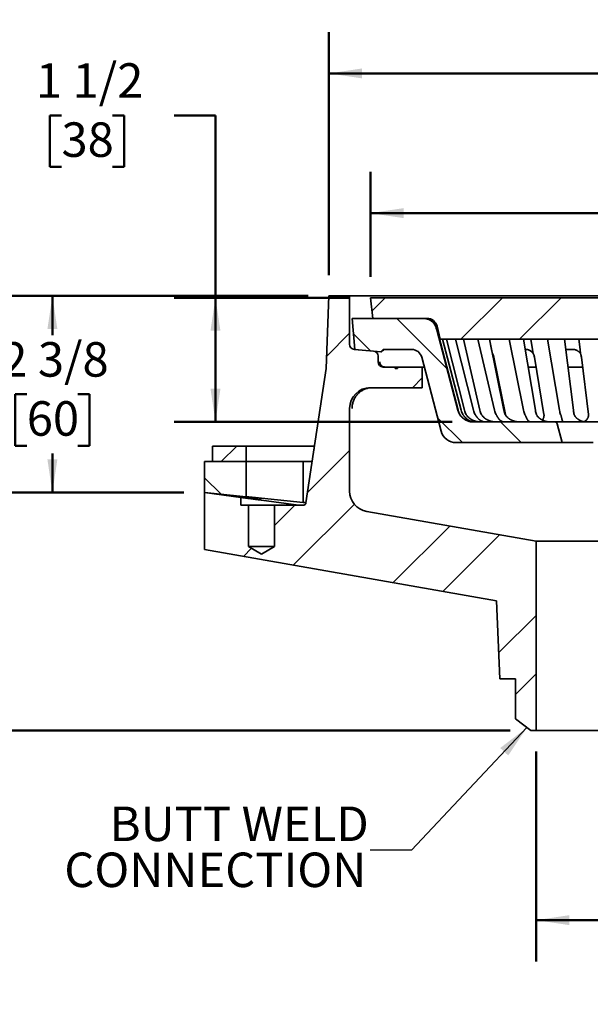
# Model space of a CAD drawing. Units: inches. Extents: x 0.1 to 8.4, y 0.1 to 10.9.
# Drawn here: x 2 to 3.7, y 2.9 to 5.9 of the extents above; entities that cross this region are included whole.
import ezdxf

# ---------------------------------------------------------------- set-up
doc = ezdxf.new("R2010")
doc.units = ezdxf.units.IN
doc.header["$MEASUREMENT"] = 0
doc.layers.add('WALL', color=7, linetype='Continuous', lineweight=50)
doc.styles.add('SLDTEXTSTYLE0', font='TXT', dxfattribs={"width": 0.605})
doc.dimstyles.new('SLDDIMSTYLE0', dxfattribs={"dimtxt": 0.101115, "dimasz": 0.1, "dimexe": 0, "dimexo": 0.0625, "dimgap": 0.025279, "dimtad": 0, "dimtih": 1, "dimtoh": 1, "dimdec": 1, "dimlfac": 4, "dimrnd": 1e-09, "dimzin": 12, "dimdsep": 46, "dimlunit": 5, "dimtxsty": 'SLDTEXTSTYLE0', "dimsah": 1, "dimcen": 0.09, "dimadec": 0, "dimazin": 3, "dimtfac": 1, "dimtdec": 3, "dimtofl": 0, "dimtmove": 0, "dimatfit": 3, "dimfxl": 0, "dimfrac": 2, "dimtolj": 1, "dimtzin": 12, "dimarcsym": 0})
doc.dimstyles.new('SLDDIMSTYLE1', dxfattribs={"dimtxt": 0.101115, "dimasz": 0.1, "dimexe": 0, "dimexo": 0.0625, "dimgap": 0.025279, "dimtad": 0, "dimtih": 1, "dimtoh": 1, "dimdec": 6, "dimlfac": 4, "dimrnd": 1e-09, "dimzin": 12, "dimdsep": 46, "dimlunit": 5, "dimtxsty": 'SLDTEXTSTYLE0', "dimsah": 1, "dimcen": 0.09, "dimadec": 0, "dimazin": 3, "dimtfac": 1, "dimtdec": 3, "dimtofl": 0, "dimtmove": 0, "dimatfit": 3, "dimfxl": 0, "dimfrac": 2, "dimtolj": 1, "dimtzin": 12, "dimarcsym": 0})
doc.dimstyles.new('SLDDIMSTYLE3', dxfattribs={"dimtxt": 0.18, "dimasz": 0.1, "dimexe": 0, "dimexo": 0.0625, "dimgap": 0, "dimtad": 0, "dimtih": 1, "dimtoh": 1, "dimdec": 0, "dimrnd": 1e-09, "dimzin": 0, "dimdsep": 46, "dimlunit": 5, "dimtxsty": 'Standard', "dimsah": 1, "dimcen": 0.09, "dimadec": 0, "dimazin": 0, "dimtfac": 0.1, "dimtdec": 0, "dimtofl": 0, "dimtmove": 0, "dimatfit": 3, "dimfxl": 0, "dimfrac": 2, "dimtolj": 1, "dimtzin": 0, "dimarcsym": 0})

# ---------------------------------------------------------------- blocks, each defined once
blk = doc.blocks.new('_D')
at = {"layer": 'WALL'}
for p, q in [((3.5628, 3.6825), (3.5628, 3.0478)), ((4.5628, 3.6825), (4.5628, 3.0478)), ((3.5628, 3.1728), (4.5628, 3.1728)), ((4.5628, 3.1728), (4.7561, 3.1728))]:
    blk.add_line(p, q, dxfattribs=at)
for points in [[(3.5628, 3.1728), (3.6628, 3.1578), (3.6628, 3.1878)], [(4.5628, 3.1728), (4.4628, 3.1878), (4.4628, 3.1578)]]:
    blk.add_solid(points, dxfattribs=at)
at = {"layer": 'WALL', "insert": (4.7792, 3.2294), "char_height": 0.10417, "attachment_point": 1, "style": 'SLDTEXTSTYLE0'}
blk.add_mtext('PIPE SIZE', dxfattribs=at)
blk = doc.blocks.new('_D_1')
at = {"layer": 'WALL'}
for p, q in [((2.8753, 5.0575), (1.9787, 5.0575)), ((2.1037, 5.0575), (2.1037, 4.939)), ((2.0265, 4.7606), (1.9918, 4.7606)), ((1.9918, 4.7606), (1.9918, 4.6053)), ((2.1808, 4.7606), (2.2156, 4.7606)), ((2.2156, 4.7606), (2.2156, 4.6053)), ((1.9918, 4.6053), (2.0265, 4.6053)), ((2.1037, 4.4637), (2.1037, 4.5822)), ((2.2156, 4.6053), (2.1808, 4.6053)), ((2.5003, 4.4637), (1.9787, 4.4637))]:
    blk.add_line(p, q, dxfattribs=at)
for points in [[(2.1037, 5.0575), (2.0887, 4.9575), (2.1187, 4.9575)], [(2.1037, 4.4637), (2.1187, 4.5637), (2.0887, 4.5637)]]:
    blk.add_solid(points, dxfattribs=at)
at = {"layer": 'WALL', "char_height": 0.10417, "attachment_point": 1, "style": 'SLDTEXTSTYLE0'}
for s, insert in [('2 3/8', (1.9493, 4.918)), ('60', (2.0265, 4.7396))]:
    blk.add_mtext(s, dxfattribs=dict(at, insert=insert))
blk = doc.blocks.new('_D_2')
at = {"layer": 'WALL'}
for p, q in [((2.8753, 5.0575), (1.47, 5.0575)), ((1.595, 5.0575), (1.595, 4.5797)), ((1.4792, 4.4012), (1.4445, 4.4012)), ((1.4445, 4.4012), (1.4445, 4.2459)), ((1.7107, 4.4012), (1.7454, 4.4012)), ((1.7454, 4.4012), (1.7454, 4.2459)), ((1.4445, 4.2459), (1.4792, 4.2459)), ((1.595, 3.745), (1.595, 4.2228)), ((1.7454, 4.2459), (1.7107, 4.2459)), ((3.4847, 3.745), (1.47, 3.745))]:
    blk.add_line(p, q, dxfattribs=at)
for points in [[(1.595, 5.0575), (1.58, 4.9575), (1.61, 4.9575)], [(1.595, 3.745), (1.61, 3.845), (1.58, 3.845)]]:
    blk.add_solid(points, dxfattribs=at)
at = {"layer": 'WALL', "char_height": 0.10417, "attachment_point": 1, "style": 'SLDTEXTSTYLE0'}
for s, insert in [('5 1/4', (1.4406, 4.5586)), ('133', (1.4792, 4.3802))]:
    blk.add_mtext(s, dxfattribs=dict(at, insert=insert))
blk = doc.blocks.new('_D_3')
at = {"layer": 'WALL'}
for p, q in [((2.9378, 5.12), (2.9378, 5.8543)), ((5.1878, 5.12), (5.1878, 5.8543)), ((2.9378, 5.7293), (3.8545, 5.7293)), ((3.9471, 5.7293), (3.9123, 5.7293)), ((3.9123, 5.7293), (3.9123, 5.574)), ((4.1785, 5.7293), (4.2133, 5.7293)), ((4.2133, 5.7293), (4.2133, 5.574)), ((5.1878, 5.7293), (4.2711, 5.7293)), ((3.9123, 5.574), (3.9471, 5.574)), ((4.2133, 5.574), (4.1785, 5.574))]:
    blk.add_line(p, q, dxfattribs=at)
for points in [[(2.9378, 5.7293), (3.0378, 5.7143), (3.0378, 5.7443)], [(5.1878, 5.7293), (5.0878, 5.7443), (5.0878, 5.7143)]]:
    blk.add_solid(points, dxfattribs=at)
at = {"layer": 'WALL', "attachment_point": 1, "style": 'SLDTEXTSTYLE0'}
for s, insert, char_height in [('%%c', (3.9505, 5.8867), 0.10417), ('9', (4.098, 5.8867), 0.1042), ('229', (3.9471, 5.7083), 0.10417)]:
    blk.add_mtext(s, dxfattribs=dict(at, insert=insert, char_height=char_height))
blk = doc.blocks.new('_D_6')
at = {"layer": 'WALL'}
for p, q in [((2.1311, 5.6026), (2.0964, 5.6026)), ((2.0964, 5.6026), (2.0964, 5.4473)), ((2.2854, 5.6026), (2.3201, 5.6026)), ((2.3201, 5.6026), (2.3201, 5.4473)), ((2.4706, 5.6026), (2.5956, 5.6026)), ((2.5956, 5.6026), (2.5956, 5.0522)), ((2.0964, 5.4473), (2.1311, 5.4473)), ((2.3201, 5.4473), (2.2854, 5.4473)), ((3.0003, 5.0522), (2.4706, 5.0522)), ((2.5956, 4.6772), (2.5956, 5.0522)), ((3.3099, 4.6772), (2.4706, 4.6772))]:
    blk.add_line(p, q, dxfattribs=at)
for points in [[(2.5956, 5.0522), (2.5806, 4.9522), (2.6106, 4.9522)], [(2.5956, 4.6772), (2.6106, 4.7772), (2.5806, 4.7772)]]:
    blk.add_solid(points, dxfattribs=at)
at = {"layer": 'WALL', "char_height": 0.10417, "attachment_point": 1, "style": 'SLDTEXTSTYLE0'}
for s, insert in [('1 1/2', (2.0539, 5.76)), ('38', (2.1311, 5.5815))]:
    blk.add_mtext(s, dxfattribs=dict(at, insert=insert))
blk = doc.blocks.new('_D_7')
at = {"layer": 'WALL'}
for p, q in [((3.0628, 5.1147), (3.0628, 5.4325)), ((5.0628, 5.1147), (5.0628, 5.4325)), ((3.0628, 5.3075), (3.8545, 5.3075)), ((3.9471, 5.3075), (3.9123, 5.3075)), ((3.9123, 5.3075), (3.9123, 5.1522)), ((4.1785, 5.3075), (4.2133, 5.3075)), ((4.2133, 5.3075), (4.2133, 5.1522)), ((5.0628, 5.3075), (4.2711, 5.3075)), ((3.9123, 5.1522), (3.9471, 5.1522)), ((4.2133, 5.1522), (4.1785, 5.1522))]:
    blk.add_line(p, q, dxfattribs=at)
for points in [[(3.0628, 5.3075), (3.1628, 5.2925), (3.1628, 5.3225)], [(5.0628, 5.3075), (4.9628, 5.3225), (4.9628, 5.2925)]]:
    blk.add_solid(points, dxfattribs=at)
at = {"layer": 'WALL', "attachment_point": 1, "style": 'SLDTEXTSTYLE0'}
for s, insert, char_height in [('%%c', (3.9505, 5.4649), 0.10417), ('8', (4.098, 5.4649), 0.1042), ('203', (3.9471, 5.2865), 0.10417)]:
    blk.add_mtext(s, dxfattribs=dict(at, insert=insert, char_height=char_height))
blk = doc.blocks.new('SW_NOTE_0_10')
at = {"layer": 'WALL', "color": 0, "char_height": 0.10417, "attachment_point": 3, "style": 'SLDTEXTSTYLE0'}
for s, insert in [('BUTT WELD', (-0.0039, 0.1319)), ('CONNECTION', (-0.0114, -0.007))]:
    blk.add_mtext(s, dxfattribs=dict(at, insert=insert))

msp = doc.modelspace()

# ---------------------------------------------------------------- hatches: boundary and pattern name
at = {"linetype": 'Continuous', "lineweight": 18}
h = msp.add_hatch(dxfattribs=at)
h.set_pattern_fill('ANSI32', angle=3e-322, style=0)
edge = h.paths.add_edge_path(flags=0)
edge.add_line((3.54717098, 3.74496869), (3.56279598, 3.74496869))
edge.add_line((3.56279598, 3.74496869), (3.56279598, 4.31671025))
edge.add_line((3.56279598, 4.31671025), (3.05194297, 4.40678742))
edge.add_arc((3.06279598, 4.4683379), 0.0625, 180, 260, ccw=False)
edge.add_line((3.00029598, 4.4683379), (3.00029598, 4.71791889))
edge.add_arc((3.06279598, 4.71791889), 0.0625, 90, 180, ccw=False)
edge.add_line((3.06279598, 4.78041889), (3.21904598, 4.78041889))
edge.add_line((3.21904598, 4.78041889), (3.21904598, 4.84291889))
edge.add_line((3.21904598, 4.84291889), (3.14467098, 4.84291889))
edge.add_line((3.14467098, 4.84291889), (3.14467098, 4.83791889))
edge.add_line((3.14467098, 4.83791889), (3.13717098, 4.83791889))
edge.add_line((3.13717098, 4.83791889), (3.13717098, 4.84291889))
edge.add_line((3.13717098, 4.84291889), (3.10185848, 4.84291889))
edge.add_arc((3.10185848, 4.85854389), 0.015625, 180, 270, ccw=False)
edge.add_line((3.08623348, 4.85854389), (3.08623348, 4.87547621))
edge.add_arc((3.07060848, 4.87547621), 0.015625, 0, 85)
edge.add_line((3.07197029, 4.89104175), (3.01455917, 4.89606458))
edge.add_arc((3.01592098, 4.91163012), 0.015625, 180, 265, ccw=False)
edge.add_line((3.00029598, 4.91163012), (3.00029598, 5.05746869))
edge.add_line((3.00029598, 5.05746869), (2.93779598, 5.05746869))
edge.add_line((2.93779598, 5.05746869), (2.92979293, 4.83871869))
edge.add_line((2.92979293, 4.83871869), (2.86849791, 4.43240699))
edge.add_arc((2.86077282, 4.43357237), 0.0078125, 276.67521077, 351.42121107, ccw=False)
edge.add_arc((2.85441589, 4.48788915), 0.0625, 262.40535663, 276.67521078, ccw=False)
edge.add_line((2.84615566, 4.4259374), (2.84404598, 4.42621869))
edge.add_line((2.84404598, 4.42621869), (2.77373348, 4.42621869))
edge.add_line((2.77373348, 4.42621869), (2.77373348, 4.30121869))
edge.add_line((2.77373348, 4.30121869), (2.73467098, 4.27774758))
edge.add_line((2.73467098, 4.27774758), (2.69560848, 4.30121869))
edge.add_line((2.69560848, 4.30121869), (2.69560848, 4.42621869))
edge.add_line((2.69560848, 4.42621869), (2.67217098, 4.42621869))
edge.add_line((2.67217098, 4.42621869), (2.67217098, 4.44913536))
edge.add_line((2.67217098, 4.44913536), (2.56279598, 4.46371869))
edge.add_line((2.56279598, 4.46371869), (2.56279598, 4.29184369))
edge.add_line((2.56279598, 4.29184369), (3.44359169, 4.13653565))
edge.add_line((3.44359169, 4.13653565), (3.45342098, 3.90121869))
edge.add_line((3.45342098, 3.90121869), (3.50029598, 3.90121869))
edge.add_line((3.50029598, 3.90121869), (3.50029598, 3.78093715))
edge.add_line((3.50029598, 3.78093715), (3.54717098, 3.74496869))
h = msp.add_hatch(dxfattribs=at)
h.set_pattern_fill('ANSI32', angle=3e-322, style=0)
edge = h.paths.add_edge_path(flags=0)
edge.add_line((5.05498348, 4.98969543), (5.06279598, 5.05219543))
edge.add_line((5.06279598, 5.05219543), (4.93779598, 5.05219543))
edge.add_line((4.93779598, 5.05219543), (4.93779598, 5.04438293))
edge.add_line((4.93779598, 5.04438293), (4.92434337, 5.04438293))
edge.add_line((4.92434337, 5.04438293), (4.92434337, 5.05219543))
edge.add_line((4.92434337, 5.05219543), (4.91219091, 5.05219543))
edge.add_line((4.91219091, 5.05219543), (4.91219091, 5.04438293))
edge.add_line((4.91219091, 5.04438293), (4.90224532, 5.04438293))
edge.add_line((4.90224532, 5.04438293), (4.90224532, 5.05219543))
edge.add_line((4.90224532, 5.05219543), (4.89386411, 5.05219543))
edge.add_line((4.89386411, 5.05219543), (4.89386411, 5.04438293))
edge.add_line((4.89386411, 5.04438293), (4.88552628, 5.04438293))
edge.add_line((4.88552628, 5.04438293), (4.88552628, 5.05219543))
edge.add_line((4.88552628, 5.05219543), (4.87731125, 5.05219543))
edge.add_line((4.87731125, 5.05219543), (4.87731125, 5.04438293))
edge.add_line((4.87731125, 5.04438293), (4.85967098, 5.04438293))
edge.add_line((4.85967098, 5.04438293), (4.85967098, 5.05219543))
edge.add_line((4.85967098, 5.05219543), (3.06279598, 5.05219543))
edge.add_line((3.06279598, 5.05219543), (3.07060848, 4.98969543))
edge.add_line((3.07060848, 4.98969543), (3.23370922, 4.98969543))
edge.add_arc((3.23370922, 4.95844543), 0.03125, 14.03624347, 90, ccw=False)
edge.add_line((3.26402617, 4.96602467), (3.27373348, 4.92719543))
edge.add_line((3.27373348, 4.92719543), (4.85185848, 4.92719543))
edge.add_line((4.85185848, 4.92719543), (4.86156579, 4.96602467))
edge.add_arc((4.89188274, 4.95844543), 0.03125, 90, 165.96375653, ccw=False)
edge.add_line((4.89188274, 4.98969543), (5.05498348, 4.98969543))
h = msp.add_hatch(dxfattribs=at)
h.set_pattern_fill('ANSI32', angle=90, style=0)
edge = h.paths.add_edge_path(flags=0)
edge.add_line((3.10185848, 4.89594543), (3.18751851, 4.89594543))
edge.add_arc((3.18751851, 4.86469543), 0.03125, 14.7083039, 90, ccw=False)
edge.add_line((3.21774447, 4.87262975), (3.27627168, 4.64966896))
edge.add_arc((3.32161063, 4.66157043), 0.046875, 194.7083039, 270)
edge.add_line((3.32161063, 4.61469543), (3.64092098, 4.61469543))
edge.add_line((3.64092098, 4.61469543), (3.6267754, 4.67127774))
edge.add_arc((3.61919617, 4.66938293), 0.0078125, 14.03624347, 90)
edge.add_line((3.61919617, 4.67719543), (3.3723919, 4.67719543))
edge.add_spline(control_points=[(3.37239194, 4.67719543), (3.33623354, 4.67719543), (3.32705299, 4.71216896)], knot_values=[0, 0, 0, 1, 1, 1], weights=[1, 0.7918011519, 1], degree=2, periodic=0)
edge.add_line((3.32705293, 4.71216896), (3.26338279, 4.9547219))
edge.add_spline(control_points=[(3.26338279, 4.9547219), (3.25420248, 4.98969543), (3.21804409, 4.98969543)], knot_values=[0, 0, 0, 1, 1, 1], weights=[1, 1.1353031223, 1], degree=2, periodic=0)
edge.add_line((3.21804409, 4.98969543), (3.00810848, 4.98969543))
edge.add_line((3.00810848, 4.98969543), (3.01592098, 4.89594543))
edge.add_line((3.01592098, 4.89594543), (3.09404598, 4.88911038))
edge.add_line((3.09404598, 4.88911038), (3.10185848, 4.89594543))
h = msp.add_hatch(dxfattribs=at)
h.set_pattern_fill('ANSI32', angle=3e-322, style=0)
h.paths.add_polyline_path([(2.68779598, 4.60434369), (2.58623348, 4.60434369), (2.58623348, 4.55746869), (2.68779598, 4.55746869)], flags=0)
h = msp.add_hatch(dxfattribs=at)
h.set_pattern_fill('ANSI32', angle=90, style=0)
h.paths.add_polyline_path([(2.68779598, 4.45121869), (2.68779598, 4.55746869), (2.56279598, 4.55746869), (2.56279598, 4.46371869)], flags=0)

# ---------------------------------------------------------------- linework, layer by layer
at = {"color": 7, "linetype": 'Continuous', "lineweight": 35}
for p, q in [((2.92979294, 4.8387187), (2.937796, 5.0574687)), ((2.937796, 5.0574687), (3.00029596, 5.0574687)), ((3.00029596, 5.0574687), (3.00029596, 4.91163011)), ((5.125296, 5.0574687), (3.00029596, 5.0574687)), ((3.07060847, 4.98969544), (3.06279599, 5.05219543)), ((3.06279599, 5.05219543), (4.859671, 5.05219543)), ((3.00810851, 4.98969544), (3.01592099, 4.89594543)), ((3.00810851, 4.98969544), (3.21804336, 4.98969544)), ((3.23370923, 4.98969544), (3.07060847, 4.98969544)), ((3.27373352, 4.92719544), (3.2640262, 4.96602466)), ((3.26338278, 4.95472189), (3.32705291, 4.71216895)), ((3.32748872, 4.71216895), (3.26400648, 4.95472189)), ((4.85185845, 4.92719544), (3.27373352, 4.92719544)), ((3.28039995, 4.92719544), (3.3366778, 4.71216895)), ((3.34655708, 4.71216895), (3.29244195, 4.92719544)), ((3.31965608, 4.92719544), (3.3737712, 4.71216895)), ((3.39315012, 4.71216895), (3.34327735, 4.92719544)), ((3.38747059, 4.92719544), (3.43734343, 4.71216895)), ((3.46547729, 4.71216895), (3.42176343, 4.92719544)), ((3.42226223, 4.92719544), (3.42861525, 4.89594543)), ((3.48123758, 4.92719544), (3.52495144, 4.71216895)), ((3.56075907, 4.71216895), (3.52488401, 4.92719544)), ((3.54698198, 4.92719544), (3.55219578, 4.89594543)), ((3.59735348, 4.92719544), (3.6332285, 4.71216895)), ((3.67533382, 4.71216895), (3.64867625, 4.92719544)), ((3.69152424, 4.92719544), (3.69539839, 4.89594543)), ((3.0145592, 4.89606459), (3.07197025, 4.89104176)), ((3.01592099, 4.89594543), (3.09404597, 4.8891104)), ((3.0862335, 4.8754762), (3.0862335, 4.85854388)), ((3.09404597, 4.8891104), (3.10185845, 4.89594543)), ((3.09671865, 4.8891104), (3.09404597, 4.8891104)), ((3.18751849, 4.89594543), (3.10185845, 4.89594543)), ((3.42861525, 4.89594543), (3.43124444, 4.88301244)), ((3.43052827, 4.88408144), (3.43124444, 4.8830124)), ((3.53508382, 4.89594543), (3.53009777, 4.89594543)), ((3.55219578, 4.89594543), (3.55435351, 4.88301244)), ((3.69539839, 4.89594543), (3.69700173, 4.88301244)), ((3.2762717, 4.64966896), (3.21774446, 4.87262977)), ((3.47028321, 4.69994841), (3.43520593, 4.87262977)), ((3.58645275, 4.69994841), (3.55766649, 4.87262977)), ((3.72092789, 4.69994841), (3.69953889, 4.87262977)), ((2.86849791, 4.43240699), (2.92979294, 4.8387187)), ((3.13717097, 4.84291889), (3.10185845, 4.84291889)), ((3.13717097, 4.84291889), (3.13717097, 4.8379189)), ((3.14467098, 4.84291889), (3.13717097, 4.84291889)), ((3.14467098, 4.8379189), (3.13717097, 4.8379189)), ((3.14467098, 4.8379189), (3.14467098, 4.84291889)), ((3.21904596, 4.84291889), (3.14467098, 4.84291889)), ((3.22554359, 4.84291889), (3.21904596, 4.84291889)), ((3.21904596, 4.84291889), (3.21904596, 4.78041889)), ((3.44116779, 4.84291889), (3.4388169, 4.84291889)), ((3.56255824, 4.84291889), (3.53887735, 4.84291889)), ((3.70317479, 4.84291889), (3.65910087, 4.84291889)), ((3.21904596, 4.78041889), (3.06279599, 4.78041889)), ((3.00029596, 4.71791888), (3.00029596, 4.4683379)), ((3.37239189, 4.67719543), (3.61919615, 4.67719543)), ((3.61919615, 4.67719543), (3.7563958, 4.67719543)), ((3.62677539, 4.67127773), (3.64092097, 4.61469543)), ((3.64092097, 4.61469543), (3.32161061, 4.61469543)), ((3.64092097, 4.61469543), (3.73467098, 4.61469543)), ((2.58623347, 4.60434369), (2.58623347, 4.55746869)), ((2.58623347, 4.60434369), (2.68779603, 4.60434369)), ((2.68779603, 4.60434369), (2.68779603, 4.55746869)), ((2.73467103, 4.60434369), (2.68779603, 4.60434369)), ((2.83677603, 4.60434369), (2.73467103, 4.60434369)), ((2.83677603, 4.60434369), (2.86173313, 4.60434369)), ((2.86173313, 4.60434369), (2.89300614, 4.60434369)), ((2.89300614, 4.60434369), (2.89300614, 4.59486702)), ((2.56279596, 4.55746869), (2.56279596, 4.46371869)), ((2.68779603, 4.55746869), (2.56279596, 4.55746869)), ((2.68779603, 4.55746869), (2.58623347, 4.55746869)), ((2.68779603, 4.55746869), (2.73467103, 4.55746869)), ((2.68779603, 4.55746869), (2.68779603, 4.45121869)), ((2.73467103, 4.55746869), (2.83677603, 4.55746869)), ((2.86058445, 4.55746869), (2.73467103, 4.55746869)), ((2.86058445, 4.43403119), (2.86058445, 4.55746869)), ((2.88736437, 4.55746869), (2.86058445, 4.55746869)), ((2.86173313, 4.55746869), (2.88736437, 4.55746869)), ((2.56279596, 4.46371869), (2.68779603, 4.45121869)), ((2.56279596, 4.46371869), (2.67217093, 4.44913536)), ((2.56279596, 4.2918437), (2.56279596, 4.46371869)), ((2.67217093, 4.44913536), (2.67217093, 4.42621869)), ((2.86058445, 4.43403119), (2.73467103, 4.44661389)), ((2.73467103, 4.440998), (2.84564963, 4.42621869)), ((2.86874291, 4.43403119), (2.86058445, 4.43403119)), ((2.69560843, 4.42621869), (2.67217093, 4.42621869)), ((2.69560843, 4.42621869), (2.69560843, 4.30121869)), ((2.77373349, 4.42621869), (2.69560843, 4.42621869)), ((2.77373349, 4.30121869), (2.77373349, 4.42621869)), ((2.84404599, 4.42621869), (2.77373349, 4.42621869)), ((2.84404599, 4.42621869), (2.84615562, 4.4259374)), ((2.84404599, 4.42621869), (2.84564963, 4.42621869)), ((3.05194301, 4.40678742), (3.56279599, 4.31671025)), ((4.56279598, 4.31671025), (3.56279599, 4.31671025)), ((3.56279599, 4.31671025), (3.56279599, 3.74496866)), ((2.56279596, 4.2918437), (3.44359172, 4.13653565)), ((2.69560843, 4.30121869), (2.73467103, 4.27774758)), ((2.77373349, 4.30121869), (2.69560843, 4.30121869)), ((2.73467103, 4.27774758), (2.77373349, 4.30121869)), ((3.45342099, 3.9012187), (3.44359172, 4.13653565)), ((3.50029599, 3.9012187), (3.45342099, 3.9012187)), ((3.50029599, 3.78093715), (3.50029599, 3.9012187)), ((3.547171, 3.74496866), (3.50029599, 3.78093715)), ((3.56279599, 3.74496866), (3.547171, 3.74496866)), ((4.56279598, 3.74496866), (3.56279599, 3.74496866))]:
    msp.add_line(p, q, dxfattribs=at)
for centre, radius, start, end in [((3.23370922, 4.95844543), 0.03125, 14.03624347, 90), ((3.01592098, 4.91163012), 0.015625, 180, 265), ((3.07060848, 4.87547621), 0.015625, 0, 85), ((3.18751851, 4.86469543), 0.03125, 14.7083039, 90), ((3.10185848, 4.85854389), 0.015625, 180, 270), ((3.06279598, 4.71791889), 0.0625, 90, 180), ((3.61919617, 4.66938293), 0.0078125, 14.03624347, 90), ((3.32161063, 4.66157043), 0.046875, 194.7083039, 270), ((3.06279598, 4.4683379), 0.0625, 180, 260), ((2.86077282, 4.43357237), 0.0078125, 276.67521077, 351.42121107), ((2.85441589, 4.48788915), 0.0625, 262.40535663, 276.67521078)]:
    msp.add_arc(centre, radius, start, end, dxfattribs=at)
for points, knots in [([(3.263383, 4.95472189), (3.26288374, 4.95650649), (3.26188306, 4.96008338), (3.25991244, 4.96529819), (3.2574795, 4.97030323), (3.2547695, 4.97451976), (3.25190678, 4.97793378), (3.24907529, 4.98063313), (3.24595146, 4.98298579), (3.24256241, 4.9849315), (3.23898528, 4.98649896), (3.23467272, 4.98790251), (3.22961055, 4.98896042), (3.22384336, 4.98959894), (3.21997656, 4.98966328), (3.21804409, 4.98969544)], [0, 0, 0, 0, 0.088195845, 0.1767715369, 0.2650021216, 0.3527238871, 0.4146278123, 0.4767157254, 0.5385749083, 0.6003492557, 0.6623349987, 0.7241919568, 0.8159536558, 0.9080209756, 1, 1, 1, 1]), ([(3.21899602, 4.98969544), (3.2199332, 4.98968733), (3.22177293, 4.98967141), (3.22447967, 4.98953677), (3.22708056, 4.98931999), (3.22957569, 4.98901382), (3.23196516, 4.98862012), (3.23485797, 4.98801014), (3.23819616, 4.98706543), (3.24188836, 4.98561584), (3.24529203, 4.98384239), (3.24842992, 4.98172811), (3.25131093, 4.97924636), (3.25349447, 4.97687815), (3.25511551, 4.97480887), (3.25628101, 4.97315068), (3.2573865, 4.97139868), (3.25887814, 4.96876616), (3.26062983, 4.96505544), (3.26250311, 4.96009233), (3.26349261, 4.95655772), (3.26400655, 4.95472189)], [0, 0, 0, 0, 0.0453013009, 0.0889283528, 0.130931566, 0.1713662427, 0.2102952637, 0.2477858301, 0.3139446533, 0.3772268429, 0.4382777777, 0.4978146801, 0.558006181, 0.6194621981, 0.6509187869, 0.6829741066, 0.7157137116, 0.7492177427, 0.8264391479, 0.9098549129, 1, 1, 1, 1]), ([(3.24359658, 4.98796193), (3.24345054, 4.98800021), (3.24172711, 4.98845195), (3.23822587, 4.9890459), (3.23295653, 4.98960656), (3.22929049, 4.98966506), (3.22738673, 4.98969544)], [0, 0, 0, 0, 0.02771881831, 0.32711473873, 0.6505736954, 1, 1, 1, 1]), ([(3.09671865, 4.8891104), (3.09804275, 4.89025788), (3.10069825, 4.89255917), (3.10333092, 4.89481461), (3.10465088, 4.89594543)], [0, 0, 0, 0, 0.49862582748, 1, 1, 1, 1]), ([(3.43046374, 4.8843989), (3.43047513, 4.88438282), (3.43077308, 4.88396243), (3.43101335, 4.88347817), (3.43124444, 4.88301244)], [0, 0, 0, 0, 0.0382443572, 1, 1, 1, 1]), ([(3.43124444, 4.8830124), (3.43141778, 4.88271321), (3.43240151, 4.88101528), (3.43395994, 4.87764401), (3.43478665, 4.87431709), (3.43520593, 4.87262977)], [0, 0, 0, 0, 0.095364417, 0.5411936404, 1, 1, 1, 1]), ([(3.53358502, 4.89594543), (3.53401, 4.89593186), (3.53482895, 4.89590571), (3.53666368, 4.8956046), (3.53857967, 4.89509692), (3.54107767, 4.89420419), (3.54403256, 4.8927327), (3.54633807, 4.89128513), (3.54744004, 4.89037263), (3.54752483, 4.89030242)], [0, 0, 0, 0, 0.1496340524, 0.2883494031, 0.4168063093, 0.533685473, 0.7550243791, 0.9811508469, 1, 1, 1, 1]), ([(3.53508382, 4.89594543), (3.5354848, 4.89592933), (3.53630835, 4.89589627), (3.53760081, 4.89564271), (3.53896867, 4.89524314), (3.54074705, 4.8945522), (3.54294966, 4.89344872), (3.54520181, 4.89202983), (3.54715538, 4.89062347), (3.54876333, 4.88934525), (3.55008097, 4.8881905), (3.55111055, 4.88721375), (3.55185309, 4.88645704), (3.55268405, 4.88553347), (3.55356497, 4.88442626), (3.55410006, 4.88346686), (3.55435351, 4.88301244)], [0, 0, 0, 0, 0.05750896589, 0.11811476034, 0.18237378717, 0.25075290525, 0.3708323903, 0.49977649431, 0.58444501657, 0.6677240835, 0.74986563625, 0.79514634572, 0.83688682965, 0.87517575974, 0.94087564977, 1, 1, 1, 1]), ([(3.55435348, 4.8830124), (3.55449952, 4.88271321), (3.55532831, 4.88101533), (3.55663633, 4.87764399), (3.55731984, 4.87431708), (3.55766649, 4.87262977)], [0, 0, 0, 0, 0.0953673212, 0.5411949564, 1, 1, 1, 1]), ([(3.67605629, 4.89594543), (3.67085459, 4.89594543), (3.66296165, 4.89594543), (3.65519767, 4.89594543), (3.6525504, 4.89594543)], [0, 0, 0, 0, 0.6590321676, 1, 1, 1, 1]), ([(3.67605629, 4.89594543), (3.67651, 4.89592933), (3.67744185, 4.89589627), (3.67889021, 4.8956427), (3.6804138, 4.89524314), (3.68238252, 4.89455219), (3.68480299, 4.89344872), (3.6872569, 4.89202983), (3.68937268, 4.89062347), (3.69110544, 4.88934524), (3.69251776, 4.88819051), (3.69361614, 4.88721374), (3.69440474, 4.88645703), (3.69528222, 4.8855335), (3.69620394, 4.88442625), (3.69674531, 4.88346686), (3.69700173, 4.88301244)], [0, 0, 0, 0, 0.0575089307, 0.1181146401, 0.1823747044, 0.2507538589, 0.3708337442, 0.4997774655, 0.5844456008, 0.667724743, 0.7498664336, 0.7951464062, 0.836886929, 0.8751767218, 0.9408759223, 1, 1, 1, 1]), ([(3.69700173, 4.8830124), (3.69711483, 4.88271321), (3.69775667, 4.88101532), (3.69876423, 4.877644), (3.69927821, 4.87431709), (3.69953889, 4.87262977)], [0, 0, 0, 0, 0.0953665566, 0.5411949895, 1, 1, 1, 1]), ([(3.09117354, 4.85854388), (3.09121287, 4.85769232), (3.09129267, 4.85596429), (3.09193341, 4.8534573), (3.09294457, 4.85107347), (3.0943185, 4.84891353), (3.09603197, 4.84699944), (3.0980243, 4.84540272), (3.10027453, 4.84416149), (3.10306079, 4.84315393), (3.10515515, 4.84300603), (3.106389, 4.84291889)], [0, 0, 0, 0, 0.1029161663, 0.2088430955, 0.3117532465, 0.4175959559, 0.5215302914, 0.6283596304, 0.734491774, 0.8435816848, 1, 1, 1, 1]), ([(3.06837117, 4.78041889), (3.0666622, 4.78037585), (3.06324428, 4.78028977), (3.05810332, 4.77959249), (3.05298595, 4.77846382), (3.04797864, 4.77687368), (3.04316369, 4.77486438), (3.03852305, 4.77243982), (3.03405333, 4.76957881), (3.02985099, 4.76633457), (3.02598305, 4.76277125), (3.02242598, 4.75889413), (3.01916877, 4.75466638), (3.01629312, 4.75018479), (3.01383766, 4.74553648), (3.01177575, 4.74072105), (3.01009739, 4.73568688), (3.00876855, 4.73017859), (3.00785416, 4.72424103), (3.00773462, 4.72003369), (3.00767453, 4.71791888)], [0, 0, 0, 0, 0.054309978, 0.1086192467, 0.1644943736, 0.22036929, 0.2746849794, 0.3289995005, 0.3849271975, 0.4408544415, 0.4945602516, 0.5482658273, 0.6035941032, 0.6589215519, 0.7115888153, 0.7642555416, 0.8185048556, 0.8727535385, 0.9360399171, 1, 1, 1, 1]), ([(3.32705298, 4.71216895), (3.32755513, 4.71048619), (3.32856104, 4.70711529), (3.33077283, 4.70231554), (3.33346255, 4.69777529), (3.33666711, 4.69357815), (3.34031377, 4.6897616), (3.34436254, 4.68637289), (3.34877362, 4.68347145), (3.35347851, 4.68107815), (3.35824873, 4.67928312), (3.36300347, 4.67807342), (3.36767374, 4.67733532), (3.37082055, 4.67724202), (3.37239196, 4.67719543)], [0, 0, 0, 0, 0.0854843165, 0.1712408579, 0.2567249816, 0.3422092702, 0.4279657999, 0.5134504571, 0.5989340585, 0.6846905416, 0.7701747268, 0.8467181753, 0.9234562083, 1, 1, 1, 1]), ([(3.32748872, 4.71216895), (3.32812692, 4.71003593), (3.3294018, 4.70577496), (3.33154334, 4.70188905), (3.33261283, 4.69994841)], [0, 0, 0, 0, 0.5005944829, 1, 1, 1, 1]), ([(3.37340711, 4.67719543), (3.37290424, 4.67720002), (3.37187173, 4.67720944), (3.3702928, 4.67728796), (3.36864251, 4.6774218), (3.36692313, 4.67762327), (3.3651368, 4.67789889), (3.36328682, 4.67825718), (3.36143227, 4.67869341), (3.35946299, 4.67923961), (3.35724911, 4.67995774), (3.35531251, 4.68070102), (3.35380615, 4.68135051), (3.35289842, 4.68176572), (3.35210459, 4.68214764), (3.35142294, 4.68249007), (3.35085162, 4.68278757), (3.34998389, 4.68325299), (3.34881836, 4.68391467), (3.34736258, 4.68481295), (3.34600402, 4.68571831), (3.34474091, 4.68662241), (3.34357085, 4.68751759), (3.34249101, 4.68839671), (3.34149839, 4.6892534), (3.33997726, 4.69064022), (3.33805411, 4.69258484), (3.33589253, 4.69513903), (3.33409161, 4.69757273), (3.3330863, 4.6991891), (3.33261371, 4.69994896)], [0, 0, 0, 0, 0.0306603536, 0.0629530782, 0.0969088496, 0.1325540711, 0.1699138179, 0.2090063031, 0.2498481296, 0.2889217498, 0.3371039517, 0.3959953016, 0.4193761921, 0.4403164892, 0.4587939207, 0.4747904274, 0.4882926205, 0.4992902039, 0.5366521853, 0.5723081912, 0.6062292888, 0.6383925188, 0.6687814936, 0.6973839942, 0.7241919319, 0.7492043495, 0.8229967079, 0.889078238, 0.9478560615, 1, 1, 1, 1]), ([(3.34184473, 4.69994841), (3.34076277, 4.70188898), (3.3385962, 4.70577488), (3.33731779, 4.71003586), (3.3366778, 4.71216895)], [0, 0, 0, 0, 0.4993877587, 1, 1, 1, 1]), ([(3.34184568, 4.69994898), (3.34231582, 4.69918912), (3.34331588, 4.69757277), (3.34458342, 4.69575614), (3.34558906, 4.6944118), (3.34625202, 4.69356188), (3.34695188, 4.69270249), (3.34769035, 4.691836), (3.34846864, 4.69096477), (3.34963315, 4.68972412), (3.35130032, 4.68809004), (3.35296248, 4.68665745), (3.35421267, 4.68567356), (3.35491694, 4.68514203), (3.35565075, 4.68461189), (3.35641448, 4.68408488), (3.3572084, 4.68356284), (3.35804566, 4.68303944), (3.35903779, 4.68245196), (3.3603048, 4.68175295), (3.36189385, 4.68095879), (3.36360218, 4.68020531), (3.36523379, 4.67957551), (3.36664934, 4.67909394), (3.36881501, 4.6784399), (3.37173254, 4.67777311), (3.37539084, 4.67727947), (3.37775912, 4.67722234), (3.37887478, 4.67719543)], [0, 0, 0, 0, 0.0521452371, 0.1109233521, 0.1321244343, 0.1541565732, 0.1770348189, 0.2007719862, 0.2253761332, 0.250854944, 0.3093687779, 0.3768664837, 0.39602023, 0.4157785723, 0.4361367348, 0.4570898752, 0.4786324513, 0.5007580254, 0.5244942991, 0.557696116, 0.6002480949, 0.6469163702, 0.6867089509, 0.7211130719, 0.7502071314, 0.8427622403, 0.9259277042, 1, 1, 1, 1]), ([(3.34655715, 4.71216895), (3.34716903, 4.71003593), (3.34839133, 4.70577496), (3.35042551, 4.70188905), (3.35144139, 4.69994841)], [0, 0, 0, 0, 0.5005942675, 1, 1, 1, 1]), ([(3.39443234, 4.67719543), (3.39390921, 4.67720002), (3.39283508, 4.67720944), (3.39118634, 4.67728796), (3.38945878, 4.67742181), (3.38765407, 4.67762327), (3.3857743, 4.67789889), (3.38382248, 4.67825717), (3.38186069, 4.67869342), (3.37977198, 4.67923961), (3.37741905, 4.67995773), (3.37535577, 4.68070107), (3.37374871, 4.68135049), (3.3727796, 4.68176571), (3.37193158, 4.68214763), (3.37120299, 4.68249008), (3.37059206, 4.68278756), (3.36966408, 4.683253), (3.3684177, 4.68391466), (3.3668609, 4.68481295), (3.36540835, 4.6857183), (3.36405841, 4.68662242), (3.36280884, 4.68751757), (3.36165703, 4.68839672), (3.36059999, 4.6892534), (3.35898439, 4.6906402), (3.35695393, 4.69258487), (3.35470632, 4.695139), (3.35287093, 4.69757274), (3.35189912, 4.69918911), (3.35144227, 4.69994896)], [0, 0, 0, 0, 0.0306603838, 0.0629543142, 0.0969099841, 0.1325551623, 0.1699143283, 0.209007301, 0.2498490303, 0.2889229126, 0.33710466, 0.3959953737, 0.4193778356, 0.4403180873, 0.4587946487, 0.4747903611, 0.4882925416, 0.4992899742, 0.5366523777, 0.5723085348, 0.606229568, 0.6383926566, 0.6687818621, 0.6973839324, 0.7241921776, 0.7492048586, 0.8229969737, 0.8890789633, 0.9478561786, 1, 1, 1, 1]), ([(3.37878245, 4.69994841), (3.37772955, 4.70188898), (3.37562118, 4.70577487), (3.37438836, 4.71003586), (3.3737712, 4.71216895)], [0, 0, 0, 0, 0.4993886444, 1, 1, 1, 1]), ([(3.37878333, 4.69994898), (3.37923301, 4.69918912), (3.38018957, 4.69757274), (3.38133048, 4.69575618), (3.38222138, 4.69441178), (3.38280294, 4.69356189), (3.3834119, 4.6927025), (3.38404985, 4.69183597), (3.3847181, 4.69096478), (3.3857126, 4.68972414), (3.38712449, 4.68809), (3.38852468, 4.68665745), (3.3895766, 4.68567357), (3.39016887, 4.68514201), (3.39078592, 4.6846119), (3.39142807, 4.68408487), (3.39209556, 4.68356287), (3.39279946, 4.6830394), (3.39363351, 4.68245199), (3.39469977, 4.68175294), (3.39603992, 4.68095877), (3.39748384, 4.68020534), (3.39886696, 4.67957548), (3.40007011, 4.67909395), (3.40191529, 4.67843988), (3.40441682, 4.67777312), (3.40757831, 4.67727947), (3.40964943, 4.67722234), (3.4106251, 4.67719543)], [0, 0, 0, 0, 0.0521452102, 0.1109240418, 0.1321247916, 0.1541571565, 0.1770352189, 0.2007717921, 0.2253764747, 0.2508555602, 0.3093682933, 0.3768667382, 0.3960205907, 0.4157781498, 0.4361367602, 0.4570901341, 0.4786333116, 0.5007579674, 0.5244953548, 0.5576967332, 0.600248162, 0.6469173586, 0.686708591, 0.7211136576, 0.7502072666, 0.8427628596, 0.9259281435, 1, 1, 1, 1]), ([(3.39315012, 4.71216895), (3.3937122, 4.71003593), (3.39483503, 4.70577496), (3.39668372, 4.70188905), (3.39760697, 4.69994841)], [0, 0, 0, 0, 0.5005943653, 1, 1, 1, 1]), ([(3.44114234, 4.67719543), (3.44061905, 4.67720002), (3.43954461, 4.67720944), (3.43788945, 4.67728796), (3.43615104, 4.67742181), (3.43433034, 4.67762327), (3.43242934, 4.67789889), (3.43045072, 4.67825716), (3.42845709, 4.67869344), (3.42632922, 4.67923959), (3.42392765, 4.67995774), (3.42181694, 4.68070105), (3.42017101, 4.6813505), (3.41917779, 4.68176571), (3.41830813, 4.68214764), (3.41756055, 4.68249008), (3.41693347, 4.68278757), (3.41598087, 4.68325299), (3.4147016, 4.68391468), (3.4131036, 4.68481295), (3.41161287, 4.68571831), (3.41022796, 4.68662241), (3.4089469, 4.68751758), (3.40776735, 4.68839673), (3.40668654, 4.68925337), (3.40503865, 4.69064026), (3.40297888, 4.69258489), (3.4007316, 4.69513898), (3.39893222, 4.69757274), (3.39803125, 4.69918911), (3.39760771, 4.69994896)], [0, 0, 0, 0, 0.0306605159, 0.0629537971, 0.0969092837, 0.1325549451, 0.1699145493, 0.2090073266, 0.2498478175, 0.2889228603, 0.3371044314, 0.3959954297, 0.4193773522, 0.4403174362, 0.4587938426, 0.4747899778, 0.4882923832, 0.4992900566, 0.5366518427, 0.5723080505, 0.6062292921, 0.6383928395, 0.6687819411, 0.6973842372, 0.7241926763, 0.7492042157, 0.8229961669, 0.8890791226, 0.9478562705, 1, 1, 1, 1]), ([(3.44200635, 4.69994841), (3.44102301, 4.70188898), (3.43905391, 4.70577488), (3.43791405, 4.71003586), (3.43734343, 4.71216895)], [0, 0, 0, 0, 0.499387929, 1, 1, 1, 1]), ([(3.44200723, 4.69994898), (3.44241918, 4.69918912), (3.4432955, 4.69757274), (3.44426582, 4.69575618), (3.44500777, 4.69441179), (3.44548555, 4.69356187), (3.44598032, 4.69270252), (3.44649323, 4.69183596), (3.4470257, 4.69096479), (3.44781199, 4.68972413), (3.44891444, 4.68809001), (3.44999879, 4.68665749), (3.45081196, 4.68567355), (3.45126958, 4.68514203), (3.45174611, 4.68461189), (3.45224198, 4.68408489), (3.45275727, 4.68356284), (3.45330091, 4.68303943), (3.45394467, 4.68245197), (3.45476929, 4.68175294), (3.4558091, 4.68095878), (3.456933, 4.68020532), (3.4580146, 4.67957549), (3.45895906, 4.67909395), (3.46041282, 4.67843988), (3.46240224, 4.67777312), (3.46494546, 4.67727948), (3.46663983, 4.67722234), (3.46743802, 4.67719543)], [0, 0, 0, 0, 0.0521451073, 0.1109240685, 0.1321247824, 0.1541569759, 0.1770355136, 0.2007717928, 0.2253764636, 0.2508554353, 0.3093688102, 0.3768670889, 0.3960202789, 0.4157785795, 0.4361368786, 0.4570902569, 0.4786326202, 0.5007581884, 0.5244950524, 0.5576965685, 0.6002483111, 0.6469168945, 0.6867089516, 0.7211137174, 0.750207063, 0.8427632994, 0.9259289041, 1, 1, 1, 1]), ([(3.46547729, 4.71216895), (3.46596793, 4.71003593), (3.46694806, 4.70577495), (3.46854021, 4.70188905), (3.46933535, 4.69994841)], [0, 0, 0, 0, 0.5005938181, 1, 1, 1, 1]), ([(3.51174217, 4.67719543), (3.51123884, 4.67720002), (3.51020537, 4.67720944), (3.50860737, 4.67728796), (3.50692491, 4.67742181), (3.50515819, 4.67762326), (3.50330904, 4.67789889), (3.50137963, 4.67825717), (3.49943077, 4.67869342), (3.49734551, 4.6792396), (3.49498761, 4.67995773), (3.4929106, 4.68070105), (3.49128905, 4.6813505), (3.49030986, 4.68176572), (3.48945195, 4.68214764), (3.4887141, 4.68249006), (3.48809501, 4.68278758), (3.48715439, 4.68325297), (3.48589137, 4.68391467), (3.4843136, 4.68481295), (3.48284201, 4.68571831), (3.48147536, 4.6866224), (3.48021207, 4.68751759), (3.4790501, 4.68839672), (3.47798708, 4.68925338), (3.4763701, 4.69064026), (3.47436016, 4.69258485), (3.47219971, 4.69513901), (3.47050549, 4.69757275), (3.46970993, 4.69918911), (3.46933593, 4.69994896)], [0, 0, 0, 0, 0.0306603297, 0.0629534285, 0.0969095785, 0.132555246, 0.169914285, 0.2090068049, 0.2498480768, 0.2889224712, 0.3371042371, 0.3959950486, 0.4193765897, 0.4403167701, 0.4587941439, 0.4747904274, 0.4882920925, 0.4992903397, 0.5366523291, 0.5723078329, 0.6062288842, 0.638392485, 0.6687812375, 0.6973837507, 0.7241920221, 0.7492038022, 0.8229964222, 0.8890784277, 0.9478557615, 1, 1, 1, 1]), ([(3.47060712, 4.69755663), (3.47060249, 4.69766573), (3.47056932, 4.69844878), (3.47041555, 4.69925474), (3.47028321, 4.69994841)], [0, 0, 0, 0, 0.1393250516, 1, 1, 1, 1]), ([(3.52908695, 4.69994841), (3.52821091, 4.70188898), (3.52645668, 4.70577487), (3.52545359, 4.71003586), (3.52495144, 4.71216895)], [0, 0, 0, 0, 0.4993889085, 1, 1, 1, 1]), ([(3.52908772, 4.69994898), (3.52944613, 4.69918912), (3.53020853, 4.69757274), (3.53097091, 4.69575618), (3.53153547, 4.69441178), (3.53189109, 4.69356189), (3.53225259, 4.69270251), (3.5326208, 4.69183597), (3.53299703, 4.69096479), (3.5335448, 4.68972412), (3.53429552, 4.68809001), (3.53502231, 4.68665747), (3.53556556, 4.68567355), (3.53587089, 4.68514203), (3.53618863, 4.68461189), (3.53651912, 4.68408489), (3.53686248, 4.68356284), (3.53722486, 4.68303942), (3.53765366, 4.68245198), (3.53820494, 4.68175294), (3.53890447, 4.68095878), (3.53966518, 4.68020532), (3.54040364, 4.67957549), (3.54105312, 4.67909395), (3.54205963, 4.67843988), (3.54346041, 4.67777312), (3.54528762, 4.67727947), (3.54654017, 4.67722234), (3.54713023, 4.67719543)], [0, 0, 0, 0, 0.0521451861, 0.1109239742, 0.1321247626, 0.1541571918, 0.177035414, 0.2007717703, 0.2253764417, 0.2508551574, 0.309368397, 0.3768667386, 0.3960203, 0.4157787608, 0.4361371804, 0.4570905981, 0.4786328974, 0.5007580533, 0.524495074, 0.5576965933, 0.6002483003, 0.6469167982, 0.686708785, 0.7211134612, 0.750206858, 0.8427631987, 0.9259287355, 1, 1, 1, 1]), ([(3.56075907, 4.71216895), (3.56115944, 4.71003593), (3.56195925, 4.70577494), (3.56323365, 4.70188905), (3.56387009, 4.69994841)], [0, 0, 0, 0, 0.5005935281, 1, 1, 1, 1]), ([(3.60351865, 4.67719543), (3.60305462, 4.67720002), (3.60210185, 4.67720944), (3.60062244, 4.67728796), (3.5990606, 4.67742181), (3.59741577, 4.67762326), (3.59568952, 4.67789889), (3.59388347, 4.67825718), (3.59205424, 4.67869341), (3.59009175, 4.6792396), (3.58786811, 4.67995774), (3.5859046, 4.68070103), (3.58436974, 4.68135051), (3.58344221, 4.68176571), (3.58262908, 4.68214764), (3.58192934, 4.68249007), (3.58134199, 4.68278758), (3.58044953, 4.68325298), (3.57925128, 4.68391468), (3.57775435, 4.68481295), (3.57635842, 4.68571831), (3.57506259, 4.68662241), (3.57386558, 4.68751759), (3.57276587, 4.68839672), (3.57176146, 4.68925338), (3.57023755, 4.69064023), (3.56835472, 4.69258487), (3.56636408, 4.69513901), (3.56484007, 4.69757272), (3.56418059, 4.6991891), (3.56387057, 4.69994896)], [0, 0, 0, 0, 0.0306601211, 0.062953255, 0.0969091336, 0.132554626, 0.1699133464, 0.2090061912, 0.2498482734, 0.2889223601, 0.3371040147, 0.3959953104, 0.4193765103, 0.4403171121, 0.458793838, 0.4747900857, 0.4882922439, 0.4992902816, 0.5366521842, 0.5723080293, 0.6062290671, 0.6383923257, 0.6687811661, 0.6973837741, 0.7241921729, 0.7492043229, 0.8229964982, 0.8890787177, 0.9478563671, 1, 1, 1, 1]), ([(3.5814161, 4.68275163), (3.58194421, 4.68340748), (3.58298245, 4.68469687), (3.58420851, 4.68693144), (3.58522761, 4.6892472), (3.58587898, 4.69131268), (3.58627575, 4.69303496), (3.58650024, 4.69436832), (3.58666554, 4.69597075), (3.58672199, 4.6978265), (3.58654034, 4.69925813), (3.58645275, 4.69994841)], [0, 0, 0, 0, 0.1500210013, 0.294935806, 0.4359785158, 0.5745671187, 0.6477484569, 0.7185703481, 0.7873349081, 0.8974596873, 1, 1, 1, 1]), ([(3.63667762, 4.69994841), (3.63594259, 4.70188898), (3.63447073, 4.70577487), (3.63364292, 4.71003586), (3.6332285, 4.71216895)], [0, 0, 0, 0, 0.4993885966, 1, 1, 1, 1]), ([(3.63667832, 4.69994898), (3.63696939, 4.69918912), (3.63758857, 4.69757275), (3.63811377, 4.69575615), (3.63847919, 4.6944118), (3.63869898, 4.69356187), (3.6389133, 4.69270251), (3.63912272, 4.691836), (3.63932824, 4.69096477), (3.63961644, 4.68972412), (3.63998656, 4.68809002), (3.6403279, 4.68665748), (3.64058031, 4.68567355), (3.64072162, 4.68514204), (3.64086836, 4.68461188), (3.64102073, 4.6840849), (3.64117902, 4.68356284), (3.64134626, 4.68303943), (3.64154357, 4.68245198), (3.64180035, 4.68175293), (3.64213265, 4.68095879), (3.64250094, 4.68020533), (3.64286797, 4.67957549), (3.64319746, 4.67909395), (3.64371802, 4.67843987), (3.64447637, 4.67777312), (3.64551738, 4.67727947), (3.64627992, 4.67722234), (3.64663915, 4.67719543)], [0, 0, 0, 0, 0.0521449545, 0.1109234491, 0.1321244588, 0.1541564767, 0.1770351597, 0.2007720979, 0.2253760164, 0.250854756, 0.3093683185, 0.3768666157, 0.3960200434, 0.4157784426, 0.4361363418, 0.4570900881, 0.4786325169, 0.5007578044, 0.5244946522, 0.5576958614, 0.6002481091, 0.6469167642, 0.6867086066, 0.7211131931, 0.7502062926, 0.8427628017, 0.9259280694, 1, 1, 1, 1]), ([(3.67533382, 4.71216895), (3.67562853, 4.71003593), (3.67621725, 4.70577494), (3.67712495, 4.70188905), (3.67757827, 4.69994841)], [0, 0, 0, 0, 0.5005930855, 1, 1, 1, 1]), ([(3.71294495, 4.67719543), (3.71253804, 4.67720002), (3.71170253, 4.67720944), (3.71039859, 4.67728796), (3.70901737, 4.67742181), (3.70755763, 4.67762327), (3.70602062, 4.67789889), (3.70440732, 4.67825718), (3.70276808, 4.67869342), (3.70100371, 4.6792396), (3.69899982, 4.67995774), (3.69722531, 4.68070104), (3.69583607, 4.68135051), (3.6949959, 4.68176572), (3.69425874, 4.68214765), (3.69362402, 4.68249007), (3.69309095, 4.68278756), (3.69228101, 4.68325301), (3.69119352, 4.68391465), (3.689835, 4.68481295), (3.68856837, 4.68571831), (3.68739314, 4.68662241), (3.6863084, 4.68751759), (3.68531321, 4.68839672), (3.68440601, 4.68925336), (3.6830338, 4.69064029), (3.68135039, 4.69258484), (3.67960602, 4.69513899), (3.67831091, 4.69757276), (3.67781275, 4.69918911), (3.67757856, 4.69994896)], [0, 0, 0, 0, 0.0306600074, 0.0629534864, 0.0969091746, 0.1325547055, 0.1699141187, 0.209006162, 0.2498481382, 0.2889223827, 0.3371042384, 0.3959953315, 0.4193766357, 0.4403167932, 0.458793632, 0.474790309, 0.4882924402, 0.4992897071, 0.5366523116, 0.5723078854, 0.6062287794, 0.6383923712, 0.6687813624, 0.6973840685, 0.724192587, 0.7492037535, 0.8229965391, 0.8890787647, 0.947855688, 1, 1, 1, 1]), ([(3.70663594, 4.6777993), (3.70672199, 4.67782373), (3.70741223, 4.67801972), (3.70866733, 4.67858616), (3.71088165, 4.6798191), (3.71343756, 4.68180938), (3.71578583, 4.68438613), (3.71757344, 4.68692547), (3.71886347, 4.68924879), (3.7197309, 4.69131247), (3.72028752, 4.69303499), (3.72062541, 4.69436833), (3.72091378, 4.69597073), (3.72109564, 4.69782651), (3.72098246, 4.69925813), (3.72092789, 4.69994841)], [0, 0, 0, 0, 0.00983621651, 0.07890031522, 0.15154414469, 0.2900559749, 0.43393270448, 0.53044330877, 0.62437387764, 0.71667097768, 0.76540808909, 0.81257337855, 0.85836960017, 0.93171017843, 1, 1, 1, 1]), ([(2.67217093, 4.44913536), (2.67225891, 4.44912417), (2.67240613, 4.44910544), (2.6734173, 4.4489766), (2.67467808, 4.44881586), (2.67638386, 4.44859818), (2.67849981, 4.44832776), (2.68098927, 4.44800912), (2.68384449, 4.44764298), (2.68708352, 4.44722672), (2.69066376, 4.44676555), (2.69452322, 4.44626705), (2.69866352, 4.44573081), (2.70309581, 4.44515496), (2.70776192, 4.44454675), (2.71258404, 4.44391604), (2.71757016, 4.44326156), (2.72272454, 4.44258243), (2.7284479, 4.44182564), (2.73244983, 4.44129341), (2.73467103, 4.440998)], [0, 0, 0, 0, 0.0776690816, 0.129963291, 0.1822577273, 0.2360666158, 0.2898753805, 0.3422628218, 0.3946501578, 0.4485412822, 0.5024337472, 0.5551388391, 0.6078447538, 0.6620570495, 0.7162696971, 0.7693986332, 0.8225269302, 0.8771787161, 0.9318301571, 1, 1, 1, 1]), ([(2.73467103, 4.44661389), (2.7333677, 4.44674403), (2.73076103, 4.44700431), (2.72684022, 4.44739435), (2.72293751, 4.44778158), (2.71911888, 4.4481593), (2.71544701, 4.44852156), (2.71190805, 4.44886976), (2.70849849, 4.4492044), (2.70528078, 4.44951943), (2.7023063, 4.44981002), (2.69955897, 4.45007783), (2.69703813, 4.45032313), (2.69479342, 4.45054118), (2.69285791, 4.45072891), (2.69121581, 4.45088799), (2.68986805, 4.45101843), (2.68875326, 4.4511262), (2.68795601, 4.45120323), (2.68784956, 4.45121352), (2.68779603, 4.45121869)], [0, 0, 0, 0, 0.0532401349, 0.1064809144, 0.1612619941, 0.2160462947, 0.2692948931, 0.3225455509, 0.3773490267, 0.4321529521, 0.4852731447, 0.5383946785, 0.5930724482, 0.6477502426, 0.700627093, 0.7535036007, 0.8079288232, 0.8623547667, 0.9307688117, 1, 1, 1, 1])]:
    msp.add_open_spline(points, degree=3, knots=knots, dxfattribs=at)

# ---------------------------------------------------------------- block references
at = {"layer": 'WALL'}
msp.add_blockref('SW_NOTE_0_10', (3.0619184, 3.38387454), dxfattribs=at)

# ---------------------------------------------------------------- dimensions: what is measured, and where the dimension line sits
for base, p1, p2, text, picture, middle in [((5.18779598, 5.72929063), (2.93779598, 5.05746869), (5.18779598, 5.05746869), '%%c<>', '_D_3', (4.06279598, 5.72929063)), ((5.06279598, 5.30746869), (3.06279598, 5.05219543), (5.06279598, 5.05219543), '%%c<>', '_D_7', (4.06279598, 5.30746869)), ((4.56279598, 3.17276461), (3.56279598, 3.74496869), (4.56279598, 3.74496869), 'PIPE SIZE', '_D', (5.11101535, 3.17276461))]:
    dim = msp.add_linear_dim(base=base, p1=p1, p2=p2, text=text, dimstyle='SLDDIMSTYLE0', dxfattribs=at)
    dim.commit()
    dim.dimension.update_dxf_attribs({"geometry": picture, "text_midpoint": middle, "dimtype": 160})
for base, p1, p2, picture, middle in [((2.59559827, 5.05219543), (3.3723919, 4.67719543), (3.06279598, 5.05219543), '_D_6', (2.59559827, 5.60255563)), ((1.5949659, 3.74496869), (2.93779598, 5.05746869), (3.54717098, 3.74496869), '_D_2', (1.5949659, 4.40121869)), ((2.10367045, 5.05746869), (2.56279598, 4.46371869), (2.93779598, 5.05746869), '_D_1', (2.10367045, 4.76059369))]:
    dim = msp.add_linear_dim(base=base, p1=p1, p2=p2, angle=90, dimstyle='SLDDIMSTYLE1', dxfattribs=at)
    dim.commit()
    dim.dimension.update_dxf_attribs({"geometry": picture, "text_midpoint": middle, "dimtype": 160})

# ---------------------------------------------------------------- leaders
msp.add_leader([(3.53508843, 3.75423996), (3.1869184, 3.38387454), (3.0619184, 3.38387454)], dimstyle='SLDDIMSTYLE3', dxfattribs=at)

doc.saveas('drawing.dxf')
